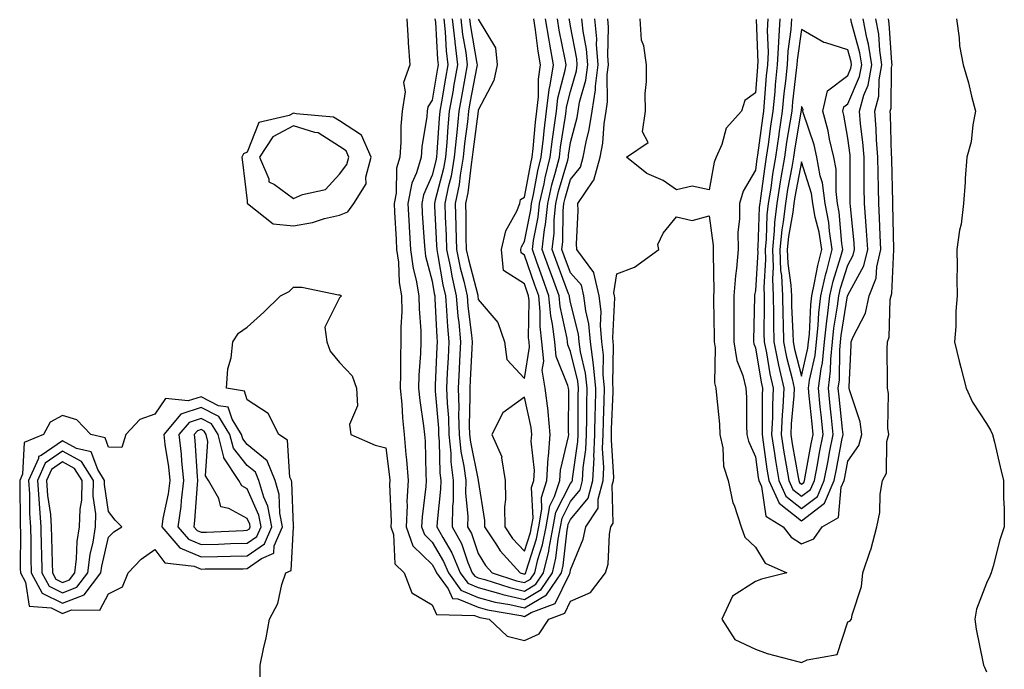
# Model space of a CAD drawing. Units: inches. Extents: x 1008083 to 1010723, y 7226618 to 7229258.
# Drawn here: x 1009739 to 1009952, y 7227241 to 7227382 of the extents above; entities that cross this region are included whole.
import ezdxf

# ---------------------------------------------------------------- set-up
doc = ezdxf.new("R2010")
doc.units = ezdxf.units.IN
doc.header["$MEASUREMENT"] = 0
doc.layers.add('Contour_10087226', color=7, linetype='Continuous', true_color=0x64fd2e)

msp = doc.modelspace()

# ---------------------------------------------------------------- linework, layer by layer
at = {"layer": 'Contour_10087226'}
for points in [[(1009790.83, 7227239.15, 3090), (1009790.87, 7227241.92, 3090), (1009791.58, 7227245.46, 3090), (1009792.13, 7227247.84, 3090), (1009792.89, 7227251.92, 3090), (1009794.7, 7227255.26, 3090), (1009795.54, 7227259.42, 3090), (1009796.41, 7227261.92, 3090), (1009797.56, 7227262.41, 3090), (1009798.05, 7227271.8, 3090), (1009798.11, 7227271.92, 3090), (1009798.1, 7227271.96, 3090), (1009798.05, 7227272.04, 3090), (1009797.71, 7227281.57, 3090), (1009797.6, 7227281.92, 3090), (1009797.3, 7227282.68, 3090), (1009796.79, 7227290.67, 3090), (1009794.91, 7227291.92, 3090), (1009792.6, 7227296.47, 3090), (1009788.05, 7227299.4, 3090), (1009787.43, 7227301.3, 3090), (1009783.57, 7227301.92, 3090), (1009783.84, 7227306.14, 3090), (1009784.59, 7227308.46, 3090), (1009784.96, 7227311.92, 3090), (1009786.13, 7227313.85, 3090), (1009788.05, 7227315.14, 3090), (1009791.62, 7227318.35, 3090), (1009795.27, 7227321.92, 3090), (1009797.11, 7227322.86, 3090), (1009798.05, 7227323.78, 3090), (1009799.9, 7227323.78, 3090), (1009807.84, 7227322.13, 3090), (1009808.05, 7227322.12, 3090), (1009808.21, 7227322.08, 3090), (1009808.49, 7227321.92, 3090), (1009808.25, 7227321.72, 3090), (1009808.05, 7227321.51, 3090), (1009804.86, 7227315.12, 3090), (1009805.3, 7227311.92, 3090), (1009806.03, 7227309.91, 3090), (1009808.05, 7227307.45, 3090), (1009810.74, 7227304.62, 3090), (1009811.7, 7227301.92, 3090), (1009811.9, 7227298.07, 3090), (1009810.2, 7227294.07, 3090), (1009810.51, 7227291.92, 3090), (1009815.71, 7227289.58, 3090), (1009818.05, 7227289.01, 3090), (1009818.85, 7227282.72, 3090), (1009818.9, 7227281.92, 3090), (1009818.86, 7227281.1, 3090), (1009819.17, 7227273.03, 3090), (1009819.12, 7227271.92, 3090), (1009819.72, 7227270.26, 3090), (1009820.02, 7227263.89, 3090), (1009822.02, 7227261.92, 3090), (1009823.71, 7227257.58, 3090), (1009828.05, 7227255.03, 3090), (1009829.05, 7227252.92, 3090), (1009837.27, 7227252.7, 3090), (1009838.05, 7227252.37, 3090), (1009838.41, 7227252.27, 3090), (1009840.44, 7227251.92, 3090), (1009844.34, 7227248.21, 3090), (1009848.05, 7227247.25, 3090), (1009851.24, 7227248.72, 3090), (1009853.34, 7227251.92, 3090), (1009856.79, 7227253.19, 3090), (1009858.05, 7227255.79, 3090), (1009862.32, 7227257.64, 3090), (1009865.61, 7227261.92, 3090), (1009866.15, 7227263.81, 3090), (1009866.44, 7227270.3, 3090), (1009866.75, 7227271.92, 3090), (1009867.27, 7227272.7, 3090), (1009867.06, 7227280.94, 3090), (1009867.34, 7227281.92, 3090), (1009867.37, 7227282.6, 3090), (1009866.86, 7227290.73, 3090), (1009866.91, 7227291.92, 3090), (1009866.93, 7227293.03, 3090), (1009867.23, 7227301.1, 3090), (1009867.25, 7227301.92, 3090), (1009867.16, 7227302.82, 3090), (1009867.35, 7227311.22, 3090), (1009867.26, 7227311.92, 3090), (1009867.18, 7227312.8, 3090), (1009867.59, 7227321.45, 3090), (1009867.53, 7227321.92, 3090), (1009867.38, 7227322.6, 3090), (1009868.05, 7227326.69, 3090), (1009871.88, 7227328.09, 3090), (1009877.16, 7227331.92, 3090), (1009876.93, 7227333.05, 3090), (1009878.05, 7227335.47, 3090), (1009880.93, 7227339.05, 3090), (1009884.39, 7227338.25, 3090), (1009888.05, 7227339.21, 3090), (1009888.93, 7227332.8, 3090), (1009888.93, 7227331.92, 3090), (1009888.87, 7227331.1, 3090), (1009889.02, 7227322.88, 3090), (1009888.95, 7227321.92, 3090), (1009888.95, 7227321.02, 3090), (1009889.1, 7227312.97, 3090), (1009889.1, 7227311.92, 3090), (1009889.31, 7227310.67, 3090), (1009889.21, 7227303.09, 3090), (1009889.5, 7227301.92, 3090), (1009889.59, 7227300.38, 3090), (1009890.25, 7227294.13, 3090), (1009890.36, 7227291.92, 3090), (1009890.98, 7227288.99, 3090), (1009891.17, 7227285.05, 3090), (1009892.15, 7227281.92, 3090), (1009893.19, 7227277.06, 3090), (1009893.43, 7227276.55, 3090), (1009894.93, 7227271.92, 3090), (1009895.77, 7227269.63, 3090), (1009898.05, 7227267.49, 3090), (1009900.17, 7227264.03, 3090), (1009904.81, 7227261.92, 3090), (1009899.38, 7227260.59, 3090), (1009898.05, 7227260.05, 3090), (1009893.1, 7227256.88, 3090), (1009890.79, 7227251.92, 3090), (1009893.62, 7227247.49, 3090), (1009898.05, 7227245.38, 3090), (1009900.59, 7227244.46, 3090), (1009907.23, 7227242.74, 3090), (1009908.05, 7227242.49, 3090), (1009909.22, 7227243.09, 3090), (1009915.75, 7227244.22, 3090), (1009918.05, 7227251.33, 3090), (1009918.48, 7227251.49, 3090), (1009918.82, 7227251.92, 3090), (1009918.96, 7227252.82, 3090), (1009920.99, 7227258.97, 3090), (1009921.27, 7227261.92, 3090), (1009922.98, 7227266.86, 3090), (1009923.02, 7227266.94, 3090), (1009924.31, 7227271.92, 3090), (1009925, 7227274.97, 3090), (1009925.07, 7227278.95, 3090), (1009925.55, 7227281.92, 3090), (1009926.44, 7227283.54, 3090), (1009926.48, 7227290.34, 3090), (1009926.89, 7227291.92, 3090), (1009926.71, 7227293.27, 3090), (1009926.86, 7227300.73, 3090), (1009926.62, 7227301.92, 3090), (1009926.65, 7227303.33, 3090), (1009926.59, 7227310.47, 3090), (1009926.62, 7227311.92, 3090), (1009927.01, 7227312.96, 3090), (1009927.22, 7227321.1, 3090), (1009927.41, 7227321.92, 3090), (1009927.59, 7227322.39, 3090), (1009928.04, 7227331.92, 3090), (1009927.82, 7227341.69, 3090), (1009927.81, 7227341.92, 3090), (1009927.8, 7227342.17, 3090), (1009927.55, 7227351.41, 3090), (1009927.54, 7227351.92, 3090), (1009927.5, 7227352.47, 3090), (1009927.28, 7227361.14, 3090), (1009927.21, 7227361.92, 3090), (1009927.4, 7227362.58, 3090), (1009927.53, 7227371.39, 3090), (1009927.63, 7227371.92, 3090), (1009927.55, 7227372.43, 3090), (1009927.02, 7227380.88, 3090), (1009926.83, 7227381.92, 3090)], [(1009822.61, 7227381.92, 3091), (1009822.9, 7227377.08, 3091), (1009822.85, 7227376.72, 3091), (1009823.28, 7227371.92, 3091), (1009821.89, 7227368.09, 3091), (1009822.25, 7227366.12, 3091), (1009821.59, 7227361.92, 3091), (1009821.31, 7227358.66, 3091), (1009821.31, 7227355.18, 3091), (1009821.08, 7227351.92, 3091), (1009820.38, 7227349.58, 3091), (1009820.29, 7227344.15, 3091), (1009819.86, 7227341.92, 3091), (1009819.96, 7227340.01, 3091), (1009820.26, 7227334.13, 3091), (1009820.39, 7227331.92, 3091), (1009820.76, 7227329.21, 3091), (1009820.96, 7227324.83, 3091), (1009821.45, 7227321.92, 3091), (1009821.48, 7227318.48, 3091), (1009821.28, 7227315.16, 3091), (1009821.32, 7227311.92, 3091), (1009821.21, 7227308.76, 3091), (1009821.24, 7227305.12, 3091), (1009821.15, 7227301.92, 3091), (1009821.49, 7227298.48, 3091), (1009821.65, 7227295.51, 3091), (1009822.05, 7227291.92, 3091), (1009822.4, 7227287.58, 3091), (1009822.54, 7227286.41, 3091), (1009822.85, 7227281.92, 3091), (1009822.62, 7227277.35, 3091), (1009822.66, 7227276.53, 3091), (1009822.45, 7227271.92, 3091), (1009823.93, 7227267.8, 3091), (1009828.05, 7227263.7, 3091), (1009828.71, 7227262.58, 3091), (1009828.99, 7227261.92, 3091), (1009831.53, 7227258.44, 3091), (1009832.5, 7227256.37, 3091), (1009833.63, 7227256.33, 3091), (1009838.05, 7227254.5, 3091), (1009840.08, 7227253.95, 3091), (1009847.29, 7227252.68, 3091), (1009848.05, 7227252.51, 3091), (1009849.49, 7227253.35, 3091), (1009854.71, 7227255.26, 3091), (1009857.8, 7227261.67, 3091), (1009857.97, 7227261.92, 3091), (1009857.98, 7227261.98, 3091), (1009858.05, 7227262.58, 3091), (1009860.79, 7227269.19, 3091), (1009861.32, 7227271.92, 3091), (1009864.03, 7227275.94, 3091), (1009863.99, 7227277.86, 3091), (1009865.11, 7227281.92, 3091), (1009865.24, 7227284.73, 3091), (1009864.98, 7227288.85, 3091), (1009865.1, 7227291.92, 3091), (1009865.15, 7227294.81, 3091), (1009865.32, 7227299.19, 3091), (1009865.37, 7227301.92, 3091), (1009865.08, 7227304.89, 3091), (1009865.18, 7227309.05, 3091), (1009864.81, 7227311.92, 3091), (1009864.5, 7227315.47, 3091), (1009864.64, 7227318.5, 3091), (1009864.23, 7227321.92, 3091), (1009863.06, 7227326.9, 3091), (1009863.07, 7227326.94, 3091), (1009859.38, 7227331.92, 3091), (1009859.33, 7227333.21, 3091), (1009859.66, 7227340.3, 3091), (1009859.61, 7227341.92, 3091), (1009862.93, 7227346.8, 3091), (1009863.04, 7227346.94, 3091), (1009864.44, 7227351.92, 3091), (1009864.99, 7227354.99, 3091), (1009865.31, 7227359.19, 3091), (1009865.73, 7227361.92, 3091), (1009866.05, 7227363.91, 3091), (1009865.99, 7227369.85, 3091), (1009866.23, 7227371.92, 3091), (1009866.09, 7227373.87, 3091), (1009866.25, 7227380.12, 3091), (1009866.09, 7227381.92, 3091)], [(1009828.69, 7227381.92, 3092), (1009828.78, 7227381.2, 3092), (1009829.22, 7227373.09, 3092), (1009829.36, 7227371.92, 3092), (1009829.16, 7227370.81, 3092), (1009828.05, 7227364.28, 3092), (1009827.14, 7227362.82, 3092), (1009827.01, 7227361.92, 3092), (1009826.91, 7227360.77, 3092), (1009825.83, 7227354.15, 3092), (1009825.67, 7227351.92, 3092), (1009824.67, 7227348.54, 3092), (1009823.67, 7227346.3, 3092), (1009822.84, 7227341.92, 3092), (1009823.12, 7227337, 3092), (1009823.13, 7227336.84, 3092), (1009823.42, 7227331.92, 3092), (1009823.98, 7227327.86, 3092), (1009824.63, 7227325.34, 3092), (1009825.21, 7227321.92, 3092), (1009825.24, 7227319.11, 3092), (1009825.61, 7227314.36, 3092), (1009825.63, 7227311.92, 3092), (1009825.55, 7227309.42, 3092), (1009825.21, 7227304.77, 3092), (1009825.12, 7227301.92, 3092), (1009825.38, 7227299.26, 3092), (1009826.24, 7227293.74, 3092), (1009826.44, 7227291.92, 3092), (1009826.56, 7227290.44, 3092), (1009826.71, 7227283.25, 3092), (1009826.81, 7227281.92, 3092), (1009826.74, 7227280.61, 3092), (1009825.89, 7227274.09, 3092), (1009825.79, 7227271.92, 3092), (1009826.39, 7227270.26, 3092), (1009828.05, 7227268.6, 3092), (1009830.54, 7227264.4, 3092), (1009831.58, 7227261.92, 3092), (1009834.31, 7227258.17, 3092), (1009838.05, 7227256.61, 3092), (1009841.75, 7227255.61, 3092), (1009844.91, 7227255.06, 3092), (1009848.05, 7227254.32, 3092), (1009852.82, 7227257.15, 3092), (1009856.04, 7227261.92, 3092), (1009856.43, 7227263.54, 3092), (1009857.28, 7227271.14, 3092), (1009857.42, 7227271.92, 3092), (1009857.52, 7227272.45, 3092), (1009858.05, 7227273.46, 3092), (1009861.83, 7227278.13, 3092), (1009862.87, 7227281.92, 3092), (1009863.11, 7227286.86, 3092), (1009863.1, 7227286.98, 3092), (1009863.28, 7227291.92, 3092), (1009863.38, 7227296.59, 3092), (1009863.4, 7227297.27, 3092), (1009863.5, 7227301.92, 3092), (1009863.01, 7227306.88, 3092), (1009862.99, 7227306.98, 3092), (1009862.37, 7227311.92, 3092), (1009862.01, 7227315.88, 3092), (1009861.32, 7227318.66, 3092), (1009860.92, 7227321.92, 3092), (1009860.38, 7227324.24, 3092), (1009858.05, 7227326.92, 3092), (1009856.67, 7227330.55, 3092), (1009856.18, 7227331.92, 3092), (1009856.38, 7227333.58, 3092), (1009856.45, 7227340.32, 3092), (1009856.6, 7227341.92, 3092), (1009856.87, 7227343.09, 3092), (1009858.05, 7227347.13, 3092), (1009860.19, 7227349.77, 3092), (1009860.79, 7227351.92, 3092), (1009861.41, 7227355.28, 3092), (1009862.07, 7227357.9, 3092), (1009862.69, 7227361.92, 3092), (1009863.44, 7227366.53, 3092), (1009863.43, 7227367.31, 3092), (1009863.99, 7227371.92, 3092), (1009863.67, 7227376.31, 3092), (1009863.69, 7227377.56, 3092), (1009863.29, 7227381.92, 3092)], [(1009830.57, 7227381.92, 3093), (1009830.87, 7227379.11, 3093), (1009831.1, 7227374.97, 3093), (1009831.47, 7227371.92, 3093), (1009830.95, 7227369.03, 3093), (1009830.08, 7227363.95, 3093), (1009829.72, 7227361.92, 3093), (1009829.57, 7227360.4, 3093), (1009829.09, 7227352.96, 3093), (1009828.99, 7227351.92, 3093), (1009828.85, 7227351.12, 3093), (1009828.05, 7227348.01, 3093), (1009826.17, 7227343.8, 3093), (1009825.81, 7227341.92, 3093), (1009825.93, 7227339.81, 3093), (1009826.36, 7227333.62, 3093), (1009826.46, 7227331.92, 3093), (1009826.65, 7227330.51, 3093), (1009828.05, 7227325.1, 3093), (1009828.52, 7227322.39, 3093), (1009828.63, 7227321.92, 3093), (1009828.67, 7227321.3, 3093), (1009829.07, 7227312.94, 3093), (1009829.15, 7227311.92, 3093), (1009829.1, 7227310.87, 3093), (1009828.74, 7227302.6, 3093), (1009828.7, 7227301.92, 3093), (1009828.73, 7227301.24, 3093), (1009829.43, 7227293.29, 3093), (1009829.47, 7227291.92, 3093), (1009829.62, 7227290.34, 3093), (1009829.71, 7227283.58, 3093), (1009829.92, 7227281.92, 3093), (1009829.9, 7227280.06, 3093), (1009829.13, 7227273.01, 3093), (1009829.12, 7227271.92, 3093), (1009830.36, 7227269.6, 3093), (1009832.37, 7227266.24, 3093), (1009834.16, 7227261.92, 3093), (1009835.8, 7227259.67, 3093), (1009838.05, 7227258.74, 3093), (1009842.42, 7227257.56, 3093), (1009843.37, 7227257.25, 3093), (1009848.05, 7227256.16, 3093), (1009851.66, 7227258.31, 3093), (1009854.11, 7227261.92, 3093), (1009854.88, 7227265.1, 3093), (1009855.34, 7227269.21, 3093), (1009855.85, 7227271.92, 3093), (1009856.19, 7227273.78, 3093), (1009858.05, 7227277.37, 3093), (1009860.08, 7227279.89, 3093), (1009860.65, 7227281.92, 3093), (1009860.77, 7227284.65, 3093), (1009861.35, 7227288.62, 3093), (1009861.48, 7227291.92, 3093), (1009861.55, 7227295.42, 3093), (1009861.56, 7227298.42, 3093), (1009861.62, 7227301.92, 3093), (1009861.3, 7227305.18, 3093), (1009860.19, 7227309.77, 3093), (1009859.92, 7227311.92, 3093), (1009859.77, 7227313.64, 3093), (1009858.05, 7227320.47, 3093), (1009857.79, 7227321.67, 3093), (1009857.77, 7227321.92, 3093), (1009857.6, 7227322.37, 3093), (1009855.1, 7227328.97, 3093), (1009854.06, 7227331.92, 3093), (1009854.48, 7227335.49, 3093), (1009854.51, 7227338.37, 3093), (1009854.85, 7227341.92, 3093), (1009855.43, 7227344.54, 3093), (1009857.41, 7227351.28, 3093), (1009857.56, 7227351.92, 3093), (1009857.62, 7227352.35, 3093), (1009858.05, 7227355.1, 3093), (1009859.45, 7227360.53, 3093), (1009859.65, 7227361.92, 3093), (1009859.96, 7227363.83, 3093), (1009861.35, 7227368.62, 3093), (1009861.74, 7227371.92, 3093), (1009861.49, 7227375.36, 3093), (1009860.75, 7227379.22, 3093), (1009860.5, 7227381.92, 3093)], [(1009832.43, 7227381.92, 3094), (1009832.96, 7227377, 3094), (1009832.97, 7227376.84, 3094), (1009833.58, 7227371.92, 3094), (1009832.73, 7227367.23, 3094), (1009832.6, 7227366.47, 3094), (1009831.79, 7227361.92, 3094), (1009831.45, 7227358.52, 3094), (1009831.22, 7227355.1, 3094), (1009830.93, 7227351.92, 3094), (1009830.5, 7227349.46, 3094), (1009828.74, 7227342.62, 3094), (1009828.61, 7227341.92, 3094), (1009828.62, 7227341.35, 3094), (1009829.05, 7227332.92, 3094), (1009829.07, 7227331.92, 3094), (1009829.33, 7227330.63, 3094), (1009830.42, 7227324.28, 3094), (1009830.96, 7227321.92, 3094), (1009831.21, 7227318.76, 3094), (1009831.38, 7227315.24, 3094), (1009831.67, 7227311.92, 3094), (1009831.51, 7227308.46, 3094), (1009831.36, 7227305.24, 3094), (1009831.2, 7227301.92, 3094), (1009831.32, 7227298.66, 3094), (1009831.59, 7227295.47, 3094), (1009831.7, 7227291.92, 3094), (1009832.11, 7227287.86, 3094), (1009832.13, 7227286, 3094), (1009832.63, 7227281.92, 3094), (1009832.59, 7227277.37, 3094), (1009832.48, 7227276.35, 3094), (1009832.43, 7227271.92, 3094), (1009834.4, 7227268.27, 3094), (1009835.82, 7227264.15, 3094), (1009836.75, 7227261.92, 3094), (1009837.3, 7227261.18, 3094), (1009838.05, 7227260.85, 3094), (1009839.51, 7227260.46, 3094), (1009844.86, 7227258.74, 3094), (1009848.05, 7227257.99, 3094), (1009850.52, 7227259.46, 3094), (1009852.19, 7227261.92, 3094), (1009853.31, 7227266.65, 3094), (1009853.38, 7227267.25, 3094), (1009854.29, 7227271.92, 3094), (1009854.87, 7227275.1, 3094), (1009858.05, 7227281.28, 3094), (1009858.34, 7227281.63, 3094), (1009858.42, 7227281.92, 3094), (1009858.44, 7227282.31, 3094), (1009859.61, 7227290.36, 3094), (1009859.67, 7227291.92, 3094), (1009859.7, 7227293.58, 3094), (1009859.71, 7227300.26, 3094), (1009859.75, 7227301.92, 3094), (1009859.59, 7227303.46, 3094), (1009858.05, 7227309.85, 3094), (1009857.45, 7227311.31, 3094), (1009857.4, 7227311.92, 3094), (1009857.31, 7227312.66, 3094), (1009855.77, 7227319.63, 3094), (1009855.56, 7227321.92, 3094), (1009854.11, 7227325.85, 3094), (1009853.53, 7227327.41, 3094), (1009851.92, 7227331.92, 3094), (1009852.43, 7227336.31, 3094), (1009852.64, 7227337.33, 3094), (1009853.09, 7227341.92, 3094), (1009854, 7227345.96, 3094), (1009854.79, 7227348.66, 3094), (1009855.61, 7227351.92, 3094), (1009855.86, 7227354.11, 3094), (1009856.92, 7227360.79, 3094), (1009857.06, 7227361.92, 3094), (1009857.16, 7227362.8, 3094), (1009858.05, 7227366.14, 3094), (1009859.34, 7227370.63, 3094), (1009859.5, 7227371.92, 3094), (1009859.4, 7227373.27, 3094), (1009858.05, 7227380.32, 3094), (1009857.78, 7227381.65, 3094), (1009857.74, 7227381.92, 3094)], [(1009834.3, 7227381.92, 3095), (1009834.66, 7227378.54, 3095), (1009835.34, 7227374.62, 3095), (1009835.68, 7227371.92, 3095), (1009835.16, 7227369.03, 3095), (1009834.5, 7227365.47, 3095), (1009833.87, 7227361.92, 3095), (1009833.4, 7227357.27, 3095), (1009833.32, 7227356.65, 3095), (1009832.87, 7227351.92, 3095), (1009832.16, 7227347.82, 3095), (1009831.55, 7227345.42, 3095), (1009830.84, 7227341.92, 3095), (1009830.92, 7227339.05, 3095), (1009831.13, 7227334.99, 3095), (1009831.2, 7227331.92, 3095), (1009832.02, 7227327.96, 3095), (1009832.33, 7227326.2, 3095), (1009833.28, 7227321.92, 3095), (1009833.65, 7227317.53, 3095), (1009833.82, 7227316.16, 3095), (1009834.19, 7227311.92, 3095), (1009834, 7227307.86, 3095), (1009833.9, 7227306.06, 3095), (1009833.7, 7227301.92, 3095), (1009833.85, 7227297.72, 3095), (1009833.81, 7227296.16, 3095), (1009833.94, 7227291.92, 3095), (1009834.32, 7227288.19, 3095), (1009834.97, 7227285.01, 3095), (1009835.34, 7227281.92, 3095), (1009835.33, 7227279.19, 3095), (1009835.77, 7227274.19, 3095), (1009835.76, 7227271.92, 3095), (1009836.56, 7227270.42, 3095), (1009838.05, 7227266.1, 3095), (1009839.63, 7227263.5, 3095), (1009841.07, 7227261.92, 3095), (1009846.34, 7227260.22, 3095), (1009848.05, 7227259.81, 3095), (1009849.37, 7227260.59, 3095), (1009850.27, 7227261.92, 3095), (1009850.96, 7227264.83, 3095), (1009851.96, 7227268.01, 3095), (1009852.72, 7227271.92, 3095), (1009853.54, 7227276.43, 3095), (1009854.57, 7227278.44, 3095), (1009855.71, 7227281.92, 3095), (1009855.83, 7227284.15, 3095), (1009857.59, 7227291.47, 3095), (1009857.63, 7227291.92, 3095), (1009857.58, 7227292.39, 3095), (1009857.63, 7227301.49, 3095), (1009857.57, 7227301.92, 3095), (1009857.47, 7227302.49, 3095), (1009854.92, 7227308.78, 3095), (1009854.61, 7227311.92, 3095), (1009854.15, 7227315.81, 3095), (1009853.76, 7227317.62, 3095), (1009853.36, 7227321.92, 3095), (1009851.94, 7227325.81, 3095), (1009850.75, 7227329.22, 3095), (1009849.79, 7227331.92, 3095), (1009850.01, 7227333.89, 3095), (1009851.04, 7227338.93, 3095), (1009851.33, 7227341.92, 3095), (1009852.29, 7227346.16, 3095), (1009852.52, 7227347.45, 3095), (1009853.65, 7227351.92, 3095), (1009854.11, 7227355.87, 3095), (1009854.51, 7227358.38, 3095), (1009854.96, 7227361.92, 3095), (1009855.28, 7227364.69, 3095), (1009856.9, 7227370.77, 3095), (1009857.07, 7227371.92, 3095), (1009856.87, 7227373.11, 3095), (1009855.58, 7227379.44, 3095), (1009855.18, 7227381.92, 3095)], [(1009836.17, 7227381.92, 3096), (1009836.35, 7227380.22, 3096), (1009837.75, 7227372.21, 3096), (1009837.79, 7227371.92, 3096), (1009837.73, 7227371.59, 3096), (1009836.25, 7227363.72, 3096), (1009835.94, 7227361.92, 3096), (1009835.71, 7227359.58, 3096), (1009835.09, 7227354.87, 3096), (1009834.82, 7227351.92, 3096), (1009834.13, 7227348.01, 3096), (1009833.92, 7227346.06, 3096), (1009833.09, 7227341.92, 3096), (1009833.22, 7227337.08, 3096), (1009833.22, 7227336.76, 3096), (1009833.33, 7227331.92, 3096), (1009834.14, 7227328.01, 3096), (1009834.92, 7227325.06, 3096), (1009835.62, 7227321.92, 3096), (1009835.8, 7227319.67, 3096), (1009836.59, 7227313.38, 3096), (1009836.71, 7227311.92, 3096), (1009836.64, 7227310.51, 3096), (1009836.28, 7227303.68, 3096), (1009836.2, 7227301.92, 3096), (1009836.26, 7227300.14, 3096), (1009836.12, 7227293.85, 3096), (1009836.18, 7227291.92, 3096), (1009836.35, 7227290.22, 3096), (1009838.05, 7227281.98, 3096), (1009838.07, 7227281.94, 3096), (1009838.07, 7227281.9, 3096), (1009839.38, 7227273.25, 3096), (1009839.4, 7227271.92, 3096), (1009842.02, 7227267.96, 3096), (1009842.8, 7227266.67, 3096), (1009847.13, 7227261.92, 3096), (1009847.83, 7227261.71, 3096), (1009848.05, 7227261.65, 3096), (1009848.23, 7227261.74, 3096), (1009848.34, 7227261.92, 3096), (1009848.43, 7227262.31, 3096), (1009850.65, 7227269.32, 3096), (1009851.15, 7227271.92, 3096), (1009851.84, 7227275.71, 3096), (1009851.71, 7227278.27, 3096), (1009852.9, 7227281.92, 3096), (1009853.18, 7227286.8, 3096), (1009853.26, 7227287.12, 3096), (1009853.64, 7227291.92, 3096), (1009853.17, 7227296.8, 3096), (1009853.17, 7227297.04, 3096), (1009852.57, 7227301.92, 3096), (1009851.91, 7227305.79, 3096), (1009852.23, 7227307.74, 3096), (1009851.83, 7227311.92, 3096), (1009851.44, 7227315.3, 3096), (1009851.48, 7227318.5, 3096), (1009851.16, 7227321.92, 3096), (1009850.33, 7227324.19, 3096), (1009848.05, 7227330.75, 3096), (1009847.34, 7227331.2, 3096), (1009847.27, 7227331.92, 3096), (1009847.42, 7227332.56, 3096), (1009848.05, 7227333.7, 3096), (1009849.44, 7227340.53, 3096), (1009849.57, 7227341.92, 3096), (1009850.01, 7227343.89, 3096), (1009850.96, 7227349.01, 3096), (1009851.69, 7227351.92, 3096), (1009852.18, 7227356.04, 3096), (1009852.32, 7227357.64, 3096), (1009852.86, 7227361.92, 3096), (1009853.39, 7227366.57, 3096), (1009853.65, 7227367.53, 3096), (1009854.31, 7227371.92, 3096), (1009853.54, 7227376.43, 3096), (1009853.37, 7227377.25, 3096), (1009852.63, 7227381.92, 3096)], [(1009838.05, 7227381.82, 3097), (1009841.77, 7227375.65, 3097), (1009842.12, 7227371.92, 3097), (1009841.41, 7227368.56, 3097), (1009838.05, 7227362.13, 3097), (1009838.02, 7227361.96, 3097), (1009838.01, 7227361.92, 3097), (1009838.01, 7227361.88, 3097), (1009836.87, 7227353.09, 3097), (1009836.76, 7227351.92, 3097), (1009836.49, 7227350.36, 3097), (1009835.78, 7227344.19, 3097), (1009835.33, 7227341.92, 3097), (1009835.4, 7227339.26, 3097), (1009835.4, 7227334.56, 3097), (1009835.47, 7227331.92, 3097), (1009835.91, 7227329.79, 3097), (1009837.93, 7227322.04, 3097), (1009837.95, 7227321.92, 3097), (1009837.96, 7227321.84, 3097), (1009838.05, 7227321.12, 3097), (1009842.28, 7227316.14, 3097), (1009843.71, 7227311.92, 3097), (1009844.27, 7227308.15, 3097), (1009848.05, 7227304.03, 3097), (1009849.15, 7227310.81, 3097), (1009849.05, 7227311.92, 3097), (1009848.95, 7227312.82, 3097), (1009849.05, 7227320.92, 3097), (1009848.96, 7227321.92, 3097), (1009848.71, 7227322.58, 3097), (1009848.05, 7227324.5, 3097), (1009843.5, 7227327.37, 3097), (1009843.1, 7227331.92, 3097), (1009843.99, 7227335.98, 3097), (1009846.41, 7227340.28, 3097), (1009847.05, 7227341.92, 3097), (1009847.19, 7227342.78, 3097), (1009848.05, 7227343.27, 3097), (1009849.4, 7227350.57, 3097), (1009849.73, 7227351.92, 3097), (1009849.95, 7227353.83, 3097), (1009850.45, 7227359.52, 3097), (1009850.76, 7227361.92, 3097), (1009851.12, 7227364.99, 3097), (1009851.1, 7227368.87, 3097), (1009851.56, 7227371.92, 3097), (1009851.04, 7227374.91, 3097), (1009850.46, 7227379.52, 3097), (1009850.08, 7227381.92, 3097)], [(1009898.18, 7227381.78, 3090), (1009898.55, 7227372.41, 3090), (1009898.52, 7227371.92, 3090), (1009898.48, 7227371.49, 3090), (1009898.05, 7227365.9, 3090), (1009895.76, 7227364.21, 3090), (1009895.01, 7227361.92, 3090), (1009891.75, 7227358.23, 3090), (1009890.81, 7227354.69, 3090), (1009889.58, 7227351.92, 3090), (1009889.09, 7227350.87, 3090), (1009888.05, 7227344.87, 3090), (1009884.33, 7227345.63, 3090), (1009881, 7227344.87, 3090), (1009878.05, 7227346.92, 3090), (1009874.57, 7227348.44, 3090), (1009870.14, 7227351.92, 3090), (1009874.83, 7227355.14, 3090), (1009873.58, 7227357.45, 3090), (1009874.24, 7227361.92, 3090), (1009874.21, 7227365.75, 3090), (1009874.49, 7227368.35, 3090), (1009874.45, 7227371.92, 3090), (1009873.92, 7227376.04, 3090), (1009873.41, 7227377.29, 3090), (1009873.11, 7227381.92, 3090)], [(1009900.76, 7227381.92, 3091), (1009900.6, 7227379.38, 3091), (1009900.78, 7227374.65, 3091), (1009900.64, 7227371.92, 3091), (1009900.4, 7227369.56, 3091), (1009899.97, 7227363.83, 3091), (1009899.79, 7227361.92, 3091), (1009899.55, 7227360.42, 3091), (1009898.49, 7227352.35, 3091), (1009898.42, 7227351.92, 3091), (1009898.37, 7227351.61, 3091), (1009898.05, 7227349.15, 3091), (1009895.42, 7227344.56, 3091), (1009894.6, 7227341.92, 3091), (1009894.62, 7227338.5, 3091), (1009894.27, 7227335.71, 3091), (1009894.29, 7227331.92, 3091), (1009893.96, 7227327.84, 3091), (1009893.7, 7227326.28, 3091), (1009893.41, 7227321.92, 3091), (1009893.4, 7227317.27, 3091), (1009893.38, 7227316.59, 3091), (1009893.36, 7227311.92, 3091), (1009894.02, 7227307.88, 3091), (1009895.31, 7227304.65, 3091), (1009895.98, 7227301.92, 3091), (1009896.1, 7227299.97, 3091), (1009896.13, 7227293.83, 3091), (1009896.22, 7227291.92, 3091), (1009896.55, 7227290.42, 3091), (1009898.05, 7227287.08, 3091), (1009898.67, 7227282.55, 3091), (1009898.76, 7227281.92, 3091), (1009899.37, 7227280.61, 3091), (1009900.32, 7227274.19, 3091), (1009904.07, 7227271.92, 3091), (1009905.76, 7227269.63, 3091), (1009908.05, 7227268.21, 3091), (1009910.68, 7227269.3, 3091), (1009912.51, 7227271.92, 3091), (1009916.05, 7227273.91, 3091), (1009916.62, 7227280.49, 3091), (1009917.24, 7227281.92, 3091), (1009917.37, 7227282.6, 3091), (1009918.05, 7227286.12, 3091), (1009920.45, 7227289.52, 3091), (1009921.09, 7227291.92, 3091), (1009920.73, 7227294.6, 3091), (1009918.41, 7227301.57, 3091), (1009918.34, 7227301.92, 3091), (1009918.34, 7227302.21, 3091), (1009918.75, 7227311.22, 3091), (1009918.77, 7227311.92, 3091), (1009919.18, 7227313.05, 3091), (1009921.85, 7227318.13, 3091), (1009922.68, 7227321.92, 3091), (1009924.19, 7227325.77, 3091), (1009924.31, 7227328.19, 3091), (1009925.2, 7227331.92, 3091), (1009925.02, 7227334.95, 3091), (1009924.92, 7227338.8, 3091), (1009924.73, 7227341.92, 3091), (1009924.69, 7227345.28, 3091), (1009924.6, 7227348.46, 3091), (1009924.55, 7227351.92, 3091), (1009924.27, 7227355.71, 3091), (1009924.2, 7227358.07, 3091), (1009923.88, 7227361.92, 3091), (1009924.79, 7227365.18, 3091), (1009924.85, 7227368.72, 3091), (1009925.43, 7227371.92, 3091), (1009924.96, 7227375.01, 3091), (1009924.74, 7227378.6, 3091), (1009924.11, 7227381.92, 3091)], [(1009903.31, 7227381.92, 3092), (1009903.01, 7227376.96, 3092), (1009903.01, 7227376.88, 3092), (1009902.77, 7227371.92, 3092), (1009902.34, 7227367.62, 3092), (1009902.22, 7227366.1, 3092), (1009901.83, 7227361.92, 3092), (1009901.32, 7227358.64, 3092), (1009900.79, 7227354.67, 3092), (1009900.38, 7227351.92, 3092), (1009900.06, 7227349.91, 3092), (1009899.16, 7227343.03, 3092), (1009898.99, 7227341.92, 3092), (1009898.89, 7227341.08, 3092), (1009898.58, 7227332.45, 3092), (1009898.53, 7227331.92, 3092), (1009898.55, 7227331.43, 3092), (1009898.05, 7227323.09, 3092), (1009897.88, 7227322.08, 3092), (1009897.87, 7227321.92, 3092), (1009897.87, 7227321.74, 3092), (1009897.63, 7227312.35, 3092), (1009897.63, 7227311.92, 3092), (1009897.69, 7227311.55, 3092), (1009898.05, 7227310.65, 3092), (1009899.32, 7227303.19, 3092), (1009899.6, 7227301.92, 3092), (1009899.53, 7227300.44, 3092), (1009899.54, 7227293.42, 3092), (1009899.48, 7227291.92, 3092), (1009899.74, 7227290.24, 3092), (1009900.53, 7227284.4, 3092), (1009900.93, 7227281.92, 3092), (1009903.16, 7227277.04, 3092), (1009908.05, 7227273.21, 3092), (1009912.97, 7227277, 3092), (1009915.1, 7227281.92, 3092), (1009915.56, 7227284.4, 3092), (1009916.78, 7227290.65, 3092), (1009917.01, 7227291.92, 3092), (1009916.9, 7227293.07, 3092), (1009916.17, 7227300.05, 3092), (1009915.98, 7227301.92, 3092), (1009916.22, 7227303.76, 3092), (1009916.29, 7227310.16, 3092), (1009916.48, 7227311.92, 3092), (1009916.62, 7227313.35, 3092), (1009918.01, 7227321.88, 3092), (1009918.01, 7227321.92, 3092), (1009918.02, 7227321.96, 3092), (1009918.05, 7227322.06, 3092), (1009921.53, 7227328.44, 3092), (1009922.35, 7227331.92, 3092), (1009922.11, 7227335.98, 3092), (1009921.91, 7227338.07, 3092), (1009921.66, 7227341.92, 3092), (1009921.61, 7227345.47, 3092), (1009921.61, 7227348.35, 3092), (1009921.57, 7227351.92, 3092), (1009921.32, 7227355.18, 3092), (1009920.77, 7227359.19, 3092), (1009920.54, 7227361.92, 3092), (1009921.51, 7227365.38, 3092), (1009922.43, 7227367.55, 3092), (1009923.24, 7227371.92, 3092), (1009922.55, 7227376.43, 3092), (1009922.18, 7227377.8, 3092), (1009921.4, 7227381.92, 3092)], [(1009905.87, 7227381.92, 3093), (1009905.74, 7227379.6, 3093), (1009905.04, 7227374.93, 3093), (1009904.89, 7227371.92, 3093), (1009904.54, 7227368.4, 3093), (1009904.22, 7227365.75, 3093), (1009903.86, 7227361.92, 3093), (1009903.1, 7227356.98, 3093), (1009903.09, 7227356.88, 3093), (1009902.36, 7227351.92, 3093), (1009901.74, 7227348.23, 3093), (1009901.35, 7227345.22, 3093), (1009900.84, 7227341.92, 3093), (1009900.55, 7227339.42, 3093), (1009900.36, 7227334.22, 3093), (1009900.13, 7227331.92, 3093), (1009900.21, 7227329.75, 3093), (1009899.86, 7227323.72, 3093), (1009899.94, 7227321.92, 3093), (1009899.97, 7227319.99, 3093), (1009899.9, 7227313.78, 3093), (1009899.93, 7227311.92, 3093), (1009900.42, 7227309.56, 3093), (1009901.18, 7227305.06, 3093), (1009901.89, 7227301.92, 3093), (1009901.71, 7227298.27, 3093), (1009901.71, 7227295.59, 3093), (1009901.55, 7227291.92, 3093), (1009902.18, 7227287.78, 3093), (1009902.39, 7227286.26, 3093), (1009903.09, 7227281.92, 3093), (1009904.64, 7227278.52, 3093), (1009908.05, 7227275.87, 3093), (1009911.48, 7227278.48, 3093), (1009912.96, 7227281.92, 3093), (1009913.76, 7227286.22, 3093), (1009914.1, 7227287.97, 3093), (1009914.85, 7227291.92, 3093), (1009914.5, 7227295.47, 3093), (1009914.22, 7227298.09, 3093), (1009913.83, 7227301.92, 3093), (1009914.33, 7227305.65, 3093), (1009914.36, 7227308.23, 3093), (1009914.75, 7227311.92, 3093), (1009915.04, 7227314.93, 3093), (1009915.82, 7227319.69, 3093), (1009916.07, 7227321.92, 3093), (1009916.44, 7227323.54, 3093), (1009918.05, 7227328.58, 3093), (1009919.22, 7227330.75, 3093), (1009919.51, 7227331.92, 3093), (1009919.42, 7227333.29, 3093), (1009918.63, 7227341.35, 3093), (1009918.59, 7227341.92, 3093), (1009918.58, 7227342.45, 3093), (1009918.59, 7227351.37, 3093), (1009918.59, 7227351.92, 3093), (1009918.55, 7227352.41, 3093), (1009918.05, 7227356.06, 3093), (1009917.19, 7227361.06, 3093), (1009916.96, 7227361.92, 3093), (1009917.16, 7227362.82, 3093), (1009918.05, 7227363.48, 3093), (1009920.58, 7227369.38, 3093), (1009921.05, 7227371.92, 3093), (1009920.65, 7227374.52, 3093), (1009918.83, 7227381.14, 3093), (1009918.68, 7227381.92, 3093)], [(1009941.59, 7227381.92, 3090), (1009942.18, 7227377.78, 3090), (1009942.2, 7227376.08, 3090), (1009943.02, 7227371.92, 3090), (1009944.15, 7227368.01, 3090), (1009944.84, 7227365.12, 3090), (1009945.7, 7227361.92, 3090), (1009945.07, 7227358.95, 3090), (1009944.74, 7227355.24, 3090), (1009943.78, 7227351.92, 3090), (1009943.48, 7227347.35, 3090), (1009943.43, 7227346.53, 3090), (1009943.12, 7227341.92, 3090), (1009942.55, 7227337.41, 3090), (1009942.25, 7227336.12, 3090), (1009941.63, 7227331.92, 3090), (1009941.69, 7227328.27, 3090), (1009941.64, 7227325.51, 3090), (1009941.69, 7227321.92, 3090), (1009941.4, 7227318.58, 3090), (1009941.4, 7227315.26, 3090), (1009941.16, 7227311.92, 3090), (1009942.18, 7227307.78, 3090), (1009942.5, 7227306.37, 3090), (1009943.67, 7227301.92, 3090), (1009945, 7227298.87, 3090), (1009948.05, 7227294.24, 3090), (1009948.92, 7227292.8, 3090), (1009949.35, 7227291.92, 3090), (1009949.78, 7227290.2, 3090), (1009950.99, 7227284.87, 3090), (1009951.74, 7227281.92, 3090), (1009951.77, 7227278.19, 3090), (1009951.9, 7227275.77, 3090), (1009951.92, 7227271.92, 3090), (1009950.93, 7227269.05, 3090), (1009949.54, 7227263.4, 3090), (1009949.09, 7227261.92, 3090), (1009948.79, 7227261.18, 3090), (1009948.05, 7227259.69, 3090), (1009945.9, 7227254.07, 3090), (1009945.53, 7227251.92, 3090), (1009945.85, 7227249.73, 3090), (1009947.29, 7227242.68, 3090), (1009947.42, 7227241.92, 3090), (1009947.63, 7227241.49, 3090), (1009948.05, 7227240.51, 3090)]]:
    msp.add_polyline3d(points, dxfattribs=at)
for points in [[(1009908.05, 7227278.5, 3094), (1009909.98, 7227279.99, 3094), (1009910.82, 7227281.92, 3094), (1009911.46, 7227285.34, 3094), (1009911.95, 7227288.01, 3094), (1009912.69, 7227291.92, 3094), (1009912.26, 7227296.14, 3094), (1009912.09, 7227297.88, 3094), (1009911.69, 7227301.92, 3094), (1009912.25, 7227306.12, 3094), (1009912.54, 7227307.43, 3094), (1009913.02, 7227311.92, 3094), (1009913.47, 7227316.49, 3094), (1009913.64, 7227317.51, 3094), (1009914.12, 7227321.92, 3094), (1009914.86, 7227325.12, 3094), (1009916.55, 7227330.42, 3094), (1009916.95, 7227331.92, 3094), (1009916.74, 7227333.23, 3094), (1009916.18, 7227340.05, 3094), (1009915.83, 7227341.92, 3094), (1009915.49, 7227344.48, 3094), (1009915.5, 7227349.36, 3094), (1009915.03, 7227351.92, 3094), (1009914.11, 7227355.87, 3094), (1009913.8, 7227357.66, 3094), (1009912.63, 7227361.92, 3094), (1009913.64, 7227366.33, 3094), (1009918.05, 7227369.65, 3094), (1009918.72, 7227371.24, 3094), (1009918.85, 7227371.92, 3094), (1009918.74, 7227372.62, 3094), (1009918.05, 7227375.16, 3094), (1009913.26, 7227376.72, 3094), (1009912.89, 7227376.76, 3094), (1009908.05, 7227379.56, 3094), (1009907.06, 7227372.92, 3094), (1009907.01, 7227371.92, 3094), (1009906.9, 7227370.77, 3094), (1009906.09, 7227363.89, 3094), (1009905.9, 7227361.92, 3094), (1009905.51, 7227359.38, 3094), (1009904.8, 7227355.16, 3094), (1009904.32, 7227351.92, 3094), (1009903.58, 7227347.45, 3094), (1009903.41, 7227346.57, 3094), (1009902.69, 7227341.92, 3094), (1009902.21, 7227337.76, 3094), (1009902.14, 7227336.02, 3094), (1009901.73, 7227331.92, 3094), (1009901.88, 7227328.09, 3094), (1009901.73, 7227325.61, 3094), (1009901.91, 7227321.92, 3094), (1009901.98, 7227317.99, 3094), (1009901.96, 7227315.83, 3094), (1009902.02, 7227311.92, 3094), (1009903.06, 7227306.92, 3094), (1009904.17, 7227301.92, 3094), (1009903.98, 7227297.84, 3094), (1009903.81, 7227296.16, 3094), (1009903.62, 7227291.92, 3094), (1009904.21, 7227288.07, 3094), (1009904.71, 7227285.26, 3094), (1009905.25, 7227281.92, 3094), (1009906.13, 7227280.01, 3094)], [(1009908.05, 7227281.14, 3095), (1009908.49, 7227281.47, 3095), (1009908.68, 7227281.92, 3095), (1009908.83, 7227282.7, 3095), (1009910.13, 7227289.85, 3095), (1009910.52, 7227291.92, 3095), (1009910.3, 7227294.17, 3095), (1009909.71, 7227300.26, 3095), (1009909.54, 7227301.92, 3095), (1009909.77, 7227303.64, 3095), (1009910.98, 7227308.99, 3095), (1009911.29, 7227311.92, 3095), (1009911.64, 7227315.51, 3095), (1009911.77, 7227318.21, 3095), (1009912.17, 7227321.92, 3095), (1009913.27, 7227326.71, 3095), (1009913.48, 7227327.35, 3095), (1009914.69, 7227331.92, 3095), (1009914.07, 7227335.9, 3095), (1009913.92, 7227337.78, 3095), (1009913.15, 7227341.92, 3095), (1009912.54, 7227346.41, 3095), (1009912.09, 7227347.88, 3095), (1009911.36, 7227351.92, 3095), (1009910.73, 7227354.6, 3095), (1009908.39, 7227361.59, 3095), (1009908.29, 7227361.92, 3095), (1009908.37, 7227362.23, 3095), (1009908.05, 7227362.92, 3095), (1009907.94, 7227362.02, 3095), (1009907.93, 7227361.92, 3095), (1009907.91, 7227361.78, 3095), (1009906.51, 7227353.46, 3095), (1009906.28, 7227351.92, 3095), (1009905.93, 7227349.81, 3095), (1009905.01, 7227344.95, 3095), (1009904.54, 7227341.92, 3095), (1009904.08, 7227337.96, 3095), (1009903.76, 7227336.2, 3095), (1009903.33, 7227331.92, 3095), (1009903.51, 7227327.39, 3095), (1009903.67, 7227326.3, 3095), (1009903.88, 7227321.92, 3095), (1009903.95, 7227317.82, 3095), (1009904.05, 7227315.92, 3095), (1009904.12, 7227311.92, 3095), (1009904.79, 7227308.66, 3095), (1009906, 7227303.97, 3095), (1009906.46, 7227301.92, 3095), (1009906.38, 7227300.24, 3095), (1009905.79, 7227294.19, 3095), (1009905.69, 7227291.92, 3095), (1009906.01, 7227289.87, 3095), (1009907.29, 7227282.68, 3095), (1009907.41, 7227281.92, 3095), (1009907.61, 7227281.47, 3095)], [(1009808.05, 7227339.38, 3091), (1009809.86, 7227340.1, 3091), (1009811.12, 7227341.92, 3091), (1009813.79, 7227346.18, 3091), (1009813.74, 7227347.6, 3091), (1009814.88, 7227351.92, 3091), (1009812.82, 7227356.69, 3091), (1009808.05, 7227359.79, 3091), (1009806.76, 7227360.63, 3091), (1009798.67, 7227361.31, 3091), (1009798.05, 7227361.49, 3091), (1009797.13, 7227361, 3091), (1009790.55, 7227359.42, 3091), (1009788.05, 7227353.03, 3091), (1009787.28, 7227352.7, 3091), (1009786.89, 7227351.92, 3091), (1009787.01, 7227350.88, 3091), (1009788.05, 7227342.49, 3091), (1009788.07, 7227341.94, 3091), (1009788.13, 7227341.92, 3091), (1009793.63, 7227337.51, 3091), (1009798.05, 7227337.06, 3091), (1009802.21, 7227337.76, 3091), (1009804.77, 7227338.64, 3091)], [(1009808.05, 7227348.29, 3092), (1009809.64, 7227350.34, 3092), (1009810.06, 7227351.92, 3092), (1009809.46, 7227353.33, 3092), (1009808.05, 7227354.24, 3092), (1009803.37, 7227357.23, 3092), (1009802.67, 7227357.29, 3092), (1009798.05, 7227358.76, 3092), (1009793.61, 7227356.35, 3092), (1009790.74, 7227351.92, 3092), (1009792.71, 7227347.27, 3092), (1009792.74, 7227346.61, 3092), (1009793.96, 7227346, 3092), (1009798.05, 7227343.01, 3092), (1009800.02, 7227343.89, 3092), (1009805, 7227344.97, 3092)], [(1009908.05, 7227304.5, 3096), (1009909.42, 7227310.55, 3096), (1009909.56, 7227311.92, 3096), (1009909.73, 7227313.6, 3096), (1009910.01, 7227319.95, 3096), (1009910.23, 7227321.92, 3096), (1009910.87, 7227324.75, 3096), (1009911.52, 7227328.46, 3096), (1009912.43, 7227331.92, 3096), (1009911.84, 7227335.71, 3096), (1009911.01, 7227338.97, 3096), (1009910.45, 7227341.92, 3096), (1009910.17, 7227344.05, 3096), (1009908.05, 7227350.92, 3096), (1009906.61, 7227343.35, 3096), (1009906.39, 7227341.92, 3096), (1009906.17, 7227340.05, 3096), (1009905.22, 7227334.75, 3096), (1009904.93, 7227331.92, 3096), (1009905.05, 7227328.91, 3096), (1009905.74, 7227324.24, 3096), (1009905.84, 7227321.92, 3096), (1009905.88, 7227319.75, 3096), (1009906.17, 7227313.8, 3096), (1009906.21, 7227311.92, 3096), (1009906.53, 7227310.4, 3096)], [(1009758.05, 7227257.39, 3091), (1009761.03, 7227258.93, 3091), (1009762.25, 7227261.92, 3091), (1009765.06, 7227264.91, 3091), (1009768.05, 7227267.02, 3091), (1009770.19, 7227264.07, 3091), (1009776.59, 7227263.37, 3091), (1009778.05, 7227262.76, 3091), (1009778.92, 7227262.78, 3091), (1009787.16, 7227262.82, 3091), (1009788.05, 7227262.84, 3091), (1009791.13, 7227265.01, 3091), (1009793.82, 7227266.16, 3091), (1009793.9, 7227267.78, 3091), (1009795.72, 7227271.92, 3091), (1009795.14, 7227274.83, 3091), (1009794.99, 7227278.87, 3091), (1009794.09, 7227281.92, 3091), (1009792.35, 7227286.22, 3091), (1009788.05, 7227289.75, 3091), (1009787.08, 7227290.96, 3091), (1009786.84, 7227291.92, 3091), (1009784.79, 7227295.18, 3091), (1009783.93, 7227297.8, 3091), (1009781.83, 7227298.13, 3091), (1009778.05, 7227300.06, 3091), (1009775.3, 7227299.17, 3091), (1009770.33, 7227299.65, 3091), (1009768.05, 7227296.31, 3091), (1009764.82, 7227295.16, 3091), (1009761.76, 7227291.92, 3091), (1009760.9, 7227289.07, 3091), (1009758.05, 7227289.17, 3091), (1009757.3, 7227291.18, 3091), (1009754.22, 7227291.92, 3091), (1009751.16, 7227295.03, 3091), (1009748.05, 7227296.02, 3091), (1009745.41, 7227294.56, 3091), (1009743.93, 7227291.92, 3091), (1009739.79, 7227290.18, 3091), (1009739.4, 7227283.27, 3091), (1009738.8, 7227281.92, 3091), (1009738.86, 7227281.1, 3091), (1009738.87, 7227272.74, 3091), (1009738.94, 7227271.92, 3091), (1009738.96, 7227271.02, 3091), (1009738.94, 7227262.8, 3091), (1009738.95, 7227261.92, 3091), (1009740.07, 7227259.89, 3091), (1009740.82, 7227254.69, 3091), (1009745.6, 7227254.36, 3091), (1009748.05, 7227253.15, 3091), (1009750.04, 7227253.91, 3091), (1009756.14, 7227253.83, 3091)], [(1009848.05, 7227266.59, 3097), (1009849.33, 7227270.65, 3097), (1009849.57, 7227271.92, 3097), (1009849.92, 7227273.8, 3097), (1009849.59, 7227280.38, 3097), (1009850.09, 7227281.92, 3097), (1009850.22, 7227284.09, 3097), (1009849.52, 7227290.44, 3097), (1009849.64, 7227291.92, 3097), (1009849.51, 7227293.37, 3097), (1009848.05, 7227299.99, 3097), (1009843.4, 7227296.57, 3097), (1009840.97, 7227291.92, 3097), (1009843.18, 7227287.06, 3097), (1009843.12, 7227286.84, 3097), (1009843.85, 7227281.92, 3097), (1009843.92, 7227277.78, 3097), (1009843.73, 7227276.24, 3097), (1009843.78, 7227271.92, 3097), (1009845.48, 7227269.34, 3097)], [(1009788.05, 7227265.61, 3092), (1009791.76, 7227268.21, 3092), (1009793.38, 7227271.92, 3092), (1009792.5, 7227276.37, 3092), (1009791.64, 7227278.33, 3092), (1009790.57, 7227281.92, 3092), (1009789.85, 7227283.72, 3092), (1009788.05, 7227285.2, 3092), (1009785.05, 7227288.93, 3092), (1009784.28, 7227291.92, 3092), (1009781.88, 7227295.75, 3092), (1009778.05, 7227297.7, 3092), (1009773.69, 7227296.28, 3092), (1009769.98, 7227291.92, 3092), (1009770.23, 7227289.75, 3092), (1009770.98, 7227284.85, 3092), (1009771.28, 7227281.92, 3092), (1009770.92, 7227279.05, 3092), (1009769.82, 7227273.7, 3092), (1009769.56, 7227271.92, 3092), (1009773.46, 7227267.33, 3092), (1009778.05, 7227265.42, 3092), (1009781.63, 7227265.49, 3092), (1009784.46, 7227265.51, 3092)], [(1009788.05, 7227268.37, 3093), (1009790.13, 7227269.83, 3093), (1009791.04, 7227271.92, 3093), (1009790.55, 7227274.42, 3093), (1009788.05, 7227280.12, 3093), (1009786.88, 7227280.75, 3093), (1009786.21, 7227281.92, 3093), (1009782.99, 7227286.86, 3093), (1009783, 7227286.98, 3093), (1009781.73, 7227291.92, 3093), (1009780.31, 7227294.19, 3093), (1009778.05, 7227295.34, 3093), (1009775.48, 7227294.5, 3093), (1009773.28, 7227291.92, 3093), (1009773.76, 7227287.64, 3093), (1009773.86, 7227286.12, 3093), (1009774.28, 7227281.92, 3093), (1009773.74, 7227277.6, 3093), (1009773.66, 7227276.31, 3093), (1009773.02, 7227271.92, 3093), (1009775.34, 7227269.21, 3093), (1009778.05, 7227268.07, 3093), (1009781.81, 7227268.15, 3093), (1009784.41, 7227268.29, 3093)], [(1009788.05, 7227271.14, 3094), (1009788.51, 7227271.47, 3094), (1009788.7, 7227271.92, 3094), (1009788.6, 7227272.47, 3094), (1009788.05, 7227273.72, 3094), (1009784.09, 7227275.88, 3094), (1009782.36, 7227276.22, 3094), (1009781.93, 7227278.03, 3094), (1009779.7, 7227281.92, 3094), (1009779.05, 7227282.92, 3094), (1009779.56, 7227290.4, 3094), (1009779.17, 7227291.92, 3094), (1009778.74, 7227292.6, 3094), (1009778.05, 7227292.96, 3094), (1009777.26, 7227292.7, 3094), (1009776.59, 7227291.92, 3094), (1009776.74, 7227290.61, 3094), (1009777.2, 7227282.78, 3094), (1009777.29, 7227281.92, 3094), (1009777.18, 7227281.04, 3094), (1009776.67, 7227273.29, 3094), (1009776.48, 7227271.92, 3094), (1009777.2, 7227271.08, 3094), (1009778.05, 7227270.71, 3094), (1009779.22, 7227270.75, 3094), (1009787.25, 7227271.12, 3094)], [(1009748.05, 7227255.38, 3092), (1009752.77, 7227257.19, 3092), (1009756.4, 7227261.92, 3092), (1009756.59, 7227263.38, 3092), (1009758.05, 7227269.62, 3092), (1009759.16, 7227270.81, 3092), (1009760.88, 7227271.92, 3092), (1009759.5, 7227273.37, 3092), (1009758.05, 7227275.18, 3092), (1009757.17, 7227281.04, 3092), (1009757.19, 7227281.92, 3092), (1009755.68, 7227284.3, 3092), (1009754.25, 7227288.13, 3092), (1009751.08, 7227288.89, 3092), (1009748.05, 7227290.53, 3092), (1009743.47, 7227287.35, 3092), (1009742.87, 7227287.1, 3092), (1009742.85, 7227286.72, 3092), (1009740.74, 7227281.92, 3092), (1009740.94, 7227279.03, 3092), (1009740.95, 7227274.81, 3092), (1009741.17, 7227271.92, 3092), (1009741.22, 7227268.76, 3092), (1009741.21, 7227265.08, 3092), (1009741.26, 7227261.92, 3092), (1009743.68, 7227257.56, 3092)], [(1009748.05, 7227257.6, 3093), (1009751.17, 7227258.81, 3093), (1009753.56, 7227261.92, 3093), (1009754.07, 7227265.9, 3093), (1009754.68, 7227268.56, 3093), (1009755.2, 7227271.92, 3093), (1009755.29, 7227274.69, 3093), (1009754.7, 7227278.56, 3093), (1009754.77, 7227281.92, 3093), (1009752.15, 7227286.02, 3093), (1009748.05, 7227288.27, 3093), (1009744.32, 7227285.65, 3093), (1009742.67, 7227281.92, 3093), (1009743.02, 7227276.96, 3093), (1009743.02, 7227276.88, 3093), (1009743.41, 7227271.92, 3093), (1009743.48, 7227267.35, 3093), (1009743.51, 7227266.47, 3093), (1009743.58, 7227261.92, 3093), (1009745.17, 7227259.05, 3093)], [(1009748.05, 7227259.83, 3094), (1009749.55, 7227260.42, 3094), (1009750.72, 7227261.92, 3094), (1009751.1, 7227264.97, 3094), (1009751.25, 7227268.72, 3094), (1009751.75, 7227271.92, 3094), (1009751.87, 7227275.73, 3094), (1009752.27, 7227277.7, 3094), (1009752.36, 7227281.92, 3094), (1009750.68, 7227284.56, 3094), (1009748.05, 7227285.98, 3094), (1009745.66, 7227284.3, 3094), (1009744.6, 7227281.92, 3094), (1009744.83, 7227278.7, 3094), (1009745.44, 7227274.54, 3094), (1009745.65, 7227271.92, 3094), (1009745.69, 7227269.56, 3094), (1009745.85, 7227264.11, 3094), (1009745.88, 7227261.92, 3094), (1009746.66, 7227260.53, 3094)]]:
    msp.add_polyline3d(points, close=True, dxfattribs=at)

doc.saveas('drawing.dxf')
